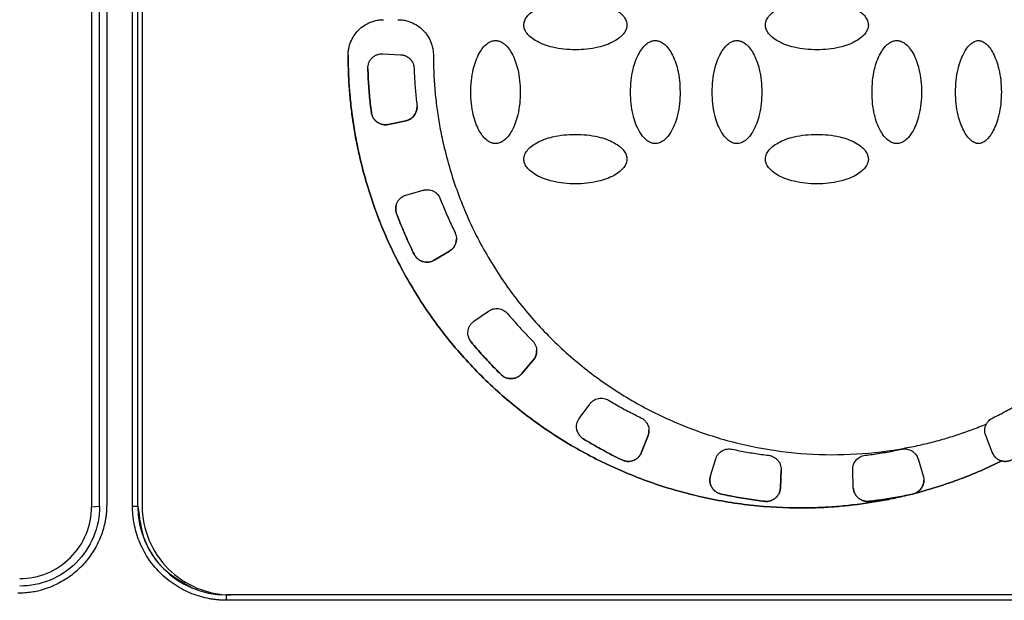
# Model space of a CAD drawing. Units: millimetres. Extents: x 17171 to 20338, y -738 to 2012.
# Drawn here: x 18234 to 18289, y 1085 to 1118 of the extents above; entities that cross this region are included whole.
import ezdxf

# ---------------------------------------------------------------- set-up
doc = ezdxf.new("R2010")
doc.units = ezdxf.units.MM

msp = doc.modelspace()

# ---------------------------------------------------------------- linework, layer by layer
at = {"color": 7, "linetype": 'Continuous', "lineweight": 25}
for p, q in [((18237.769, 1119.983), (18237.769, 1090.483)), ((18238.221, 1090.513), (18238.221, 1120.013)), ((18240.076, 1090.507), (18240.076, 1119.756)), ((18240.376, 1090.509), (18240.376, 1119.758)), ((18240.383, 1090.513), (18240.383, 1119.762)), ((18238.621, 1119.613), (18238.621, 1090.613)), ((18240.621, 1119.514), (18240.621, 1090.522)), ((18254.173, 1115.994), (18255.176, 1115.942)), ((18253.332, 1115.172), (18253.332, 1115.18)), ((18253.527, 1112.693), (18253.527, 1112.692)), ((18255.468, 1112.22), (18254.487, 1112.012)), ((18254.487, 1112.012), (18255.468, 1112.221)), ((18254.487, 1112.012), (18254.487, 1112.012)), ((18255.468, 1112.221), (18255.468, 1112.22)), ((18255.479, 1108.031), (18256.444, 1108.308)), ((18254.952, 1106.98), (18254.952, 1106.979)), ((18255.943, 1104.699), (18255.943, 1104.699)), ((18257.072, 1104.368), (18257.933, 1104.885)), ((18257.933, 1104.884), (18257.072, 1104.367)), ((18257.933, 1104.885), (18257.933, 1104.884)), ((18257.072, 1104.368), (18257.072, 1104.367)), ((18259.307, 1100.927), (18260.129, 1101.502)), ((18259.15, 1099.761), (18259.15, 1099.761)), ((18262.651, 1098.75), (18262.006, 1097.981)), ((18262.006, 1097.982), (18262.651, 1098.75)), ((18262.651, 1098.75), (18262.651, 1098.75)), ((18260.831, 1097.927), (18260.831, 1097.927)), ((18262.006, 1097.982), (18262.006, 1097.981)), ((18265.239, 1095.455), (18265.829, 1096.267)), ((18265.471, 1094.302), (18265.471, 1094.302)), ((18268.75, 1093.55), (18269.11, 1094.487)), ((18269.11, 1094.486), (18268.75, 1093.549)), ((18269.11, 1094.487), (18269.11, 1094.486)), ((18288.132, 1094.487), (18288.132, 1094.486)), ((18288.492, 1093.55), (18288.132, 1094.487)), ((18288.492, 1093.549), (18288.132, 1094.486)), ((18267.656, 1093.115), (18267.656, 1093.115)), ((18268.75, 1093.55), (18268.75, 1093.549)), ((18272.629, 1092.214), (18272.923, 1093.173)), ((18284.319, 1093.173), (18284.613, 1092.214)), ((18288.492, 1093.549), (18288.492, 1093.55)), ((18289.034, 1093.063), (18289.034, 1093.062)), ((18276.605, 1092.585), (18276.57, 1091.554)), ((18276.57, 1091.555), (18276.605, 1092.567)), ((18280.637, 1092.567), (18280.637, 1092.566)), ((18280.672, 1091.555), (18280.637, 1092.567)), ((18280.672, 1091.554), (18280.637, 1092.566)), ((18276.57, 1091.555), (18276.57, 1091.554)), ((18280.672, 1091.554), (18280.672, 1091.555)), ((18273.224, 1091.199), (18273.224, 1091.198)), ((18284.018, 1091.198), (18283.815, 1091.154)), ((18283.815, 1091.154), (18283.815, 1091.155)), ((18284.018, 1091.199), (18284.018, 1091.198)), ((18284.153, 1091.24), (18284.153, 1091.24)), ((18237.769, 1090.483), (18238.221, 1090.513)), ((18240.376, 1090.509), (18240.383, 1090.513)), ((18275.677, 1090.788), (18275.677, 1090.788)), ((18281.565, 1090.788), (18281.565, 1090.788)), ((18245.371, 1085.525), (18245.446, 1085.525)), ((18245.371, 1085.525), (18245.371, 1085.515)), ((18245.371, 1085.212), (18245.371, 1085.515)), ((18311.871, 1085.515), (18245.371, 1085.515)), ((18311.621, 1085.522), (18245.621, 1085.522)), ((18311.871, 1085.212), (18245.371, 1085.212))]:
    msp.add_line(p, q, dxfattribs=at)
for centre, radius, start, end in [((18240.15, 1099.479), 8.973, 269.5318, 271.4473), ((18245.371, 1090.509), 4.995, 180.0012, 270.001)]:
    msp.add_arc(centre, radius, start, end, dxfattribs=at)
for points, knots in [([(18235.905, 1173.653), (18235.683, 1172.071), (18235.237, 1168.882), (18234.575, 1164.062), (18233.912, 1159.169), (18233.249, 1154.203), (18232.587, 1149.164), (18231.925, 1144.053), (18231.262, 1138.868), (18230.6, 1133.611), (18229.938, 1128.281), (18229.276, 1122.877), (18228.614, 1117.402), (18227.952, 1111.853), (18227.29, 1106.231), (18226.628, 1100.537), (18226.19, 1096.716), (18225.97, 1094.793)], [0, 0, 0, 0, 0.060305, 0.121517, 0.183638, 0.246667, 0.310605, 0.375451, 0.441207, 0.507872, 0.575446, 0.64393, 0.713323, 0.783627, 0.854841, 0.926965, 1, 1, 1, 1]), ([(18262.121, 1117.614), (18262.122, 1117.639), (18262.123, 1117.689), (18262.137, 1117.766), (18262.166, 1117.861), (18262.216, 1117.971), (18262.327, 1118.139), (18262.531, 1118.34), (18262.999, 1118.643), (18263.835, 1118.935), (18265.019, 1119.048), (18266.203, 1118.937), (18267.044, 1118.642), (18267.511, 1118.34), (18267.715, 1118.139), (18267.826, 1117.971), (18267.881, 1117.849), (18267.916, 1117.73), (18267.919, 1117.652), (18267.921, 1117.614)], [0, 0, 0, 0, 0.010645, 0.02185, 0.033778, 0.053216, 0.0738, 0.120894, 0.175806, 0.313623, 0.499099, 0.686601, 0.824332, 0.879113, 0.926265, 0.946749, 0.966254, 0.983809, 1, 1, 1, 1]), ([(18275.721, 1117.614), (18275.722, 1117.639), (18275.723, 1117.689), (18275.737, 1117.766), (18275.766, 1117.861), (18275.816, 1117.971), (18275.927, 1118.139), (18276.131, 1118.34), (18276.599, 1118.643), (18277.435, 1118.935), (18278.619, 1119.048), (18279.803, 1118.937), (18280.644, 1118.642), (18281.111, 1118.34), (18281.315, 1118.139), (18281.426, 1117.971), (18281.481, 1117.849), (18281.516, 1117.73), (18281.519, 1117.652), (18281.521, 1117.614)], [0, 0, 0, 0, 0.010645, 0.02185, 0.033778, 0.053216, 0.0738, 0.120894, 0.175806, 0.313623, 0.499099, 0.686601, 0.824332, 0.879113, 0.926265, 0.946749, 0.966254, 0.983809, 1, 1, 1, 1]), ([(18252.221, 1115.914), (18252.222, 1115.956), (18252.223, 1116.04), (18252.235, 1116.166), (18252.255, 1116.289), (18252.282, 1116.411), (18252.317, 1116.532), (18252.392, 1116.739), (18252.537, 1117.02), (18252.797, 1117.338), (18253.115, 1117.598), (18253.433, 1117.763), (18253.722, 1117.857), (18253.97, 1117.905), (18254.137, 1117.911), (18254.221, 1117.914)], [0, 0, 0, 0, 0.040276, 0.080243, 0.120058, 0.159883, 0.199877, 0.240199, 0.370043, 0.500057, 0.629901, 0.759916, 0.840121, 0.919721, 1, 1, 1, 1]), ([(18255.021, 1117.914), (18255.063, 1117.914), (18255.147, 1117.912), (18255.272, 1117.9), (18255.396, 1117.88), (18255.518, 1117.853), (18255.639, 1117.818), (18255.846, 1117.743), (18256.127, 1117.598), (18256.445, 1117.338), (18256.705, 1117.021), (18256.869, 1116.702), (18256.963, 1116.413), (18257.012, 1116.166), (18257.018, 1115.998), (18257.021, 1115.914)], [0, 0, 0, 0, 0.040276, 0.080243, 0.120058, 0.159883, 0.199877, 0.240199, 0.370043, 0.500057, 0.629901, 0.759916, 0.840121, 0.919721, 1, 1, 1, 1]), ([(18267.921, 1117.614), (18267.92, 1117.59), (18267.919, 1117.539), (18267.905, 1117.462), (18267.876, 1117.368), (18267.826, 1117.258), (18267.715, 1117.089), (18267.511, 1116.888), (18267.043, 1116.586), (18266.207, 1116.293), (18265.023, 1116.181), (18263.839, 1116.292), (18262.998, 1116.586), (18262.531, 1116.889), (18262.327, 1117.089), (18262.216, 1117.258), (18262.161, 1117.379), (18262.126, 1117.499), (18262.123, 1117.577), (18262.121, 1117.614)], [0, 0, 0, 0, 0.010645, 0.02185, 0.033778, 0.053216, 0.0738, 0.120894, 0.175806, 0.313623, 0.499099, 0.686601, 0.824332, 0.879113, 0.926265, 0.946749, 0.966254, 0.983809, 1, 1, 1, 1]), ([(18281.521, 1117.614), (18281.52, 1117.59), (18281.519, 1117.539), (18281.505, 1117.462), (18281.476, 1117.368), (18281.426, 1117.258), (18281.315, 1117.089), (18281.111, 1116.888), (18280.643, 1116.586), (18279.807, 1116.293), (18278.623, 1116.181), (18277.439, 1116.292), (18276.598, 1116.586), (18276.131, 1116.889), (18275.927, 1117.089), (18275.816, 1117.258), (18275.761, 1117.379), (18275.726, 1117.499), (18275.723, 1117.577), (18275.721, 1117.614)], [0, 0, 0, 0, 0.010645, 0.02185, 0.033778, 0.053216, 0.0738, 0.120894, 0.175806, 0.313623, 0.499099, 0.686601, 0.824332, 0.879113, 0.926265, 0.946749, 0.966254, 0.983809, 1, 1, 1, 1]), ([(18260.521, 1110.939), (18260.496, 1110.939), (18260.446, 1110.94), (18260.369, 1110.955), (18260.274, 1110.983), (18260.165, 1111.033), (18259.996, 1111.145), (18259.795, 1111.349), (18259.493, 1111.816), (18259.2, 1112.653), (18259.088, 1113.837), (18259.198, 1115.021), (18259.493, 1115.861), (18259.795, 1116.328), (18259.996, 1116.532), (18260.165, 1116.644), (18260.286, 1116.699), (18260.405, 1116.733), (18260.483, 1116.737), (18260.521, 1116.738)], [0, 0, 0, 0, 0.010645, 0.02185, 0.033778, 0.053216, 0.0738, 0.120894, 0.175806, 0.313623, 0.499099, 0.686601, 0.824332, 0.879113, 0.926265, 0.946749, 0.966254, 0.983809, 1, 1, 1, 1]), ([(18260.521, 1116.738), (18260.546, 1116.738), (18260.596, 1116.737), (18260.673, 1116.722), (18260.768, 1116.694), (18260.877, 1116.644), (18261.046, 1116.532), (18261.247, 1116.328), (18261.549, 1115.861), (18261.842, 1115.024), (18261.954, 1113.84), (18261.844, 1112.656), (18261.549, 1111.816), (18261.247, 1111.349), (18261.046, 1111.145), (18260.877, 1111.033), (18260.756, 1110.978), (18260.637, 1110.944), (18260.558, 1110.94), (18260.521, 1110.939)], [0, 0, 0, 0, 0.0106454, 0.0218504, 0.0337777, 0.0532156, 0.0738, 0.120894, 0.1758058, 0.3136225, 0.4990988, 0.6866013, 0.8243325, 0.8791125, 0.9262654, 0.9467488, 0.966254, 0.9838087, 1, 1, 1, 1]), ([(18269.521, 1110.939), (18269.496, 1110.939), (18269.446, 1110.94), (18269.369, 1110.955), (18269.274, 1110.983), (18269.165, 1111.033), (18268.996, 1111.145), (18268.795, 1111.349), (18268.493, 1111.816), (18268.2, 1112.653), (18268.088, 1113.837), (18268.198, 1115.021), (18268.493, 1115.861), (18268.795, 1116.328), (18268.996, 1116.532), (18269.165, 1116.644), (18269.286, 1116.699), (18269.405, 1116.733), (18269.483, 1116.737), (18269.521, 1116.738)], [0, 0, 0, 0, 0.010645, 0.02185, 0.033778, 0.053216, 0.0738, 0.120894, 0.175806, 0.313623, 0.499099, 0.686601, 0.824332, 0.879113, 0.926265, 0.946749, 0.966254, 0.983809, 1, 1, 1, 1]), ([(18269.521, 1116.738), (18269.546, 1116.738), (18269.596, 1116.737), (18269.673, 1116.722), (18269.768, 1116.694), (18269.877, 1116.644), (18270.046, 1116.532), (18270.247, 1116.328), (18270.549, 1115.861), (18270.842, 1115.024), (18270.954, 1113.84), (18270.844, 1112.656), (18270.549, 1111.816), (18270.247, 1111.349), (18270.046, 1111.145), (18269.877, 1111.033), (18269.756, 1110.978), (18269.637, 1110.944), (18269.558, 1110.94), (18269.521, 1110.939)], [0, 0, 0, 0, 0.010645, 0.02185, 0.033778, 0.053216, 0.0738, 0.120894, 0.175806, 0.313623, 0.499099, 0.686601, 0.824332, 0.879113, 0.926265, 0.946749, 0.966254, 0.983809, 1, 1, 1, 1]), ([(18274.121, 1110.939), (18274.096, 1110.939), (18274.046, 1110.94), (18273.969, 1110.955), (18273.874, 1110.983), (18273.765, 1111.033), (18273.596, 1111.145), (18273.395, 1111.349), (18273.093, 1111.816), (18272.8, 1112.653), (18272.688, 1113.837), (18272.798, 1115.021), (18273.093, 1115.861), (18273.395, 1116.328), (18273.596, 1116.532), (18273.765, 1116.644), (18273.886, 1116.699), (18274.005, 1116.733), (18274.083, 1116.737), (18274.121, 1116.738)], [0, 0, 0, 0, 0.0106454, 0.0218504, 0.0337777, 0.0532156, 0.0738, 0.120894, 0.1758058, 0.3136225, 0.4990988, 0.6866013, 0.8243325, 0.8791125, 0.9262654, 0.9467488, 0.966254, 0.9838087, 1, 1, 1, 1]), ([(18274.121, 1116.738), (18274.146, 1116.738), (18274.196, 1116.737), (18274.273, 1116.722), (18274.368, 1116.694), (18274.477, 1116.644), (18274.646, 1116.532), (18274.847, 1116.328), (18275.149, 1115.861), (18275.442, 1115.024), (18275.554, 1113.84), (18275.444, 1112.656), (18275.149, 1111.816), (18274.847, 1111.349), (18274.646, 1111.145), (18274.477, 1111.033), (18274.356, 1110.978), (18274.237, 1110.944), (18274.158, 1110.94), (18274.121, 1110.939)], [0, 0, 0, 0, 0.010645, 0.02185, 0.033778, 0.053216, 0.0738, 0.120894, 0.175806, 0.313623, 0.499099, 0.686601, 0.824332, 0.879113, 0.926265, 0.946749, 0.966254, 0.983809, 1, 1, 1, 1]), ([(18283.121, 1110.939), (18283.096, 1110.939), (18283.046, 1110.94), (18282.969, 1110.955), (18282.874, 1110.983), (18282.765, 1111.033), (18282.596, 1111.145), (18282.395, 1111.349), (18282.093, 1111.816), (18281.8, 1112.653), (18281.688, 1113.837), (18281.798, 1115.021), (18282.093, 1115.861), (18282.395, 1116.328), (18282.596, 1116.532), (18282.765, 1116.644), (18282.886, 1116.699), (18283.005, 1116.733), (18283.083, 1116.737), (18283.121, 1116.738)], [0, 0, 0, 0, 0.010645, 0.02185, 0.033778, 0.053216, 0.0738, 0.120894, 0.175806, 0.313623, 0.499099, 0.686601, 0.824332, 0.879113, 0.926265, 0.946749, 0.966254, 0.983809, 1, 1, 1, 1]), ([(18283.121, 1116.738), (18283.146, 1116.738), (18283.196, 1116.737), (18283.273, 1116.722), (18283.368, 1116.694), (18283.477, 1116.644), (18283.646, 1116.532), (18283.847, 1116.328), (18284.149, 1115.861), (18284.442, 1115.024), (18284.554, 1113.84), (18284.444, 1112.656), (18284.149, 1111.816), (18283.847, 1111.349), (18283.646, 1111.145), (18283.477, 1111.033), (18283.356, 1110.978), (18283.237, 1110.944), (18283.158, 1110.94), (18283.121, 1110.939)], [0, 0, 0, 0, 0.010645, 0.02185, 0.033778, 0.053216, 0.0738, 0.120894, 0.175806, 0.313623, 0.499099, 0.686601, 0.824332, 0.879113, 0.926265, 0.946749, 0.966254, 0.983809, 1, 1, 1, 1]), ([(18287.721, 1110.939), (18287.704, 1110.939), (18287.67, 1110.94), (18287.618, 1110.948), (18287.564, 1110.963), (18287.489, 1110.99), (18287.395, 1111.041), (18287.244, 1111.157), (18287.064, 1111.364), (18286.872, 1111.688), (18286.699, 1112.088), (18286.493, 1112.8), (18286.41, 1113.619), (18286.453, 1114.486), (18286.552, 1115.079), (18286.698, 1115.586), (18286.871, 1115.987), (18287.064, 1116.312), (18287.243, 1116.519), (18287.394, 1116.636), (18287.505, 1116.695), (18287.614, 1116.732), (18287.686, 1116.736), (18287.721, 1116.738)], [0, 0, 0, 0, 0.007455, 0.015201, 0.023328, 0.031914, 0.050391, 0.070489, 0.115877, 0.170363, 0.2368, 0.307976, 0.497562, 0.596749, 0.6915, 0.762823, 0.829479, 0.883967, 0.929514, 0.949549, 0.968117, 0.984782, 1, 1, 1, 1]), ([(18287.721, 1116.738), (18287.738, 1116.738), (18287.772, 1116.737), (18287.824, 1116.729), (18287.878, 1116.714), (18287.953, 1116.687), (18288.047, 1116.636), (18288.198, 1116.52), (18288.378, 1116.313), (18288.57, 1115.989), (18288.743, 1115.589), (18288.949, 1114.876), (18289.032, 1114.058), (18288.989, 1113.191), (18288.89, 1112.598), (18288.744, 1112.091), (18288.571, 1111.69), (18288.378, 1111.365), (18288.199, 1111.158), (18288.048, 1111.041), (18287.937, 1110.982), (18287.828, 1110.945), (18287.755, 1110.941), (18287.721, 1110.939)], [0, 0, 0, 0, 0.007455, 0.015201, 0.023328, 0.031914, 0.050391, 0.070489, 0.115877, 0.170363, 0.2368, 0.307976, 0.497562, 0.596749, 0.6915, 0.762823, 0.829479, 0.883967, 0.929514, 0.949549, 0.968117, 0.984782, 1, 1, 1, 1]), ([(18252.221, 1115.915), (18252.222, 1115.741), (18252.224, 1115.395), (18252.24, 1114.877), (18252.266, 1114.359), (18252.303, 1113.843), (18252.35, 1113.327), (18252.408, 1112.813), (18252.476, 1112.3), (18252.555, 1111.789), (18252.644, 1111.278), (18252.744, 1110.769), (18253.024, 1109.478), (18253.612, 1107.433), (18254.743, 1104.73), (18256.174, 1102.172), (18257.875, 1099.817), (18259.813, 1097.686), (18261.959, 1095.804), (18264.3, 1094.17), (18266.832, 1092.798), (18269.526, 1091.708), (18272.351, 1090.931), (18275.246, 1090.479), (18277.517, 1090.39), (18279.125, 1090.448), (18280.073, 1090.518), (18281.016, 1090.623), (18281.954, 1090.764), (18282.889, 1090.937), (18283.506, 1091.082), (18283.815, 1091.155)], [0, 0, 0, 0, 0.011254, 0.022488, 0.033706, 0.044912, 0.056111, 0.067308, 0.078508, 0.089715, 0.100934, 0.112169, 0.123425, 0.186723, 0.250032, 0.31333, 0.37664, 0.438315, 0.500002, 0.561678, 0.623365, 0.686663, 0.749973, 0.813271, 0.87658, 0.897196, 0.917756, 0.938287, 0.958819, 0.979381, 1, 1, 1, 1]), ([(18283.815, 1091.154), (18283.647, 1091.114), (18283.31, 1091.033), (18282.803, 1090.925), (18282.294, 1090.827), (18281.784, 1090.739), (18281.272, 1090.661), (18280.759, 1090.595), (18280.245, 1090.538), (18279.729, 1090.492), (18279.212, 1090.457), (18278.693, 1090.432), (18277.373, 1090.395), (18275.246, 1090.478), (18272.351, 1090.93), (18269.526, 1091.708), (18266.832, 1092.797), (18264.3, 1094.169), (18261.959, 1095.803), (18259.813, 1097.686), (18257.875, 1099.817), (18256.174, 1102.172), (18254.744, 1104.729), (18253.613, 1107.432), (18252.984, 1109.616), (18252.656, 1111.191), (18252.497, 1112.128), (18252.374, 1113.069), (18252.286, 1114.014), (18252.231, 1114.963), (18252.224, 1115.597), (18252.221, 1115.914)], [0, 0, 0, 0, 0.0112544, 0.0224881, 0.0337057, 0.0449118, 0.0561111, 0.0673083, 0.078508, 0.0897148, 0.1009335, 0.1121687, 0.1234249, 0.186723, 0.2500323, 0.3133304, 0.3766397, 0.4383154, 0.5000025, 0.5616781, 0.6233652, 0.6866633, 0.7499726, 0.8132707, 0.87658, 0.8971963, 0.9177558, 0.9382872, 0.9588193, 0.9793807, 1, 1, 1, 1]), ([(18253.332, 1115.18), (18253.333, 1115.21), (18253.334, 1115.27), (18253.347, 1115.356), (18253.377, 1115.474), (18253.443, 1115.62), (18253.56, 1115.764), (18253.697, 1115.874), (18253.845, 1115.948), (18254.006, 1115.994), (18254.117, 1115.994), (18254.173, 1115.994)], [0, 0, 0, 0, 0.069656, 0.136012, 0.199769, 0.347694, 0.497, 0.620582, 0.746219, 0.87253, 1, 1, 1, 1]), ([(18255.176, 1115.942), (18255.199, 1115.94), (18255.247, 1115.936), (18255.317, 1115.923), (18255.386, 1115.903), (18255.479, 1115.868), (18255.59, 1115.806), (18255.708, 1115.707), (18255.806, 1115.587), (18255.876, 1115.453), (18255.921, 1115.312), (18255.929, 1115.217), (18255.933, 1115.169)], [0, 0, 0, 0, 0.060478, 0.120525, 0.180629, 0.241277, 0.370475, 0.500117, 0.629315, 0.758957, 0.879366, 1, 1, 1, 1]), ([(18257.021, 1115.914), (18257.022, 1115.749), (18257.024, 1115.418), (18257.041, 1114.923), (18257.068, 1114.429), (18257.106, 1113.936), (18257.155, 1113.445), (18257.214, 1112.955), (18257.285, 1112.466), (18257.366, 1111.978), (18257.458, 1111.492), (18257.561, 1111.007), (18257.85, 1109.775), (18258.461, 1107.827), (18259.632, 1105.272), (18261.109, 1102.879), (18262.857, 1100.713), (18264.834, 1098.795), (18267.008, 1097.15), (18269.363, 1095.776), (18271.894, 1094.688), (18274.565, 1093.906), (18277.342, 1093.463), (18280.152, 1093.364), (18282.322, 1093.562), (18283.839, 1093.827), (18284.726, 1094.019), (18285.603, 1094.246), (18286.47, 1094.509), (18287.328, 1094.805), (18287.89, 1095.031), (18288.171, 1095.144)], [0, 0, 0, 0, 0.011235, 0.022445, 0.033637, 0.044815, 0.055985, 0.067152, 0.078323, 0.089502, 0.100694, 0.111906, 0.123143, 0.186584, 0.250038, 0.313479, 0.376933, 0.438462, 0.500003, 0.561532, 0.623073, 0.686515, 0.749968, 0.81341, 0.876863, 0.89744, 0.917951, 0.938429, 0.958907, 0.97942, 1, 1, 1, 1]), ([(18253.527, 1112.692), (18253.507, 1112.858), (18253.466, 1113.188), (18253.418, 1113.685), (18253.379, 1114.182), (18253.349, 1114.681), (18253.338, 1115.013), (18253.332, 1115.18)], [0, 0, 0, 0, 0.200078, 0.400039, 0.599961, 0.799922, 1, 1, 1, 1]), ([(18253.332, 1115.172), (18253.338, 1115.007), (18253.349, 1114.675), (18253.379, 1114.178), (18253.418, 1113.682), (18253.466, 1113.187), (18253.507, 1112.858), (18253.527, 1112.693)], [0, 0, 0, 0, 0.200077, 0.400039, 0.599961, 0.799923, 1, 1, 1, 1]), ([(18255.933, 1115.169), (18255.939, 1115.031), (18255.949, 1114.755), (18255.974, 1114.341), (18256.007, 1113.927), (18256.047, 1113.514), (18256.08, 1113.239), (18256.096, 1113.102)], [0, 0, 0, 0, 0.200067, 0.400033, 0.599967, 0.799933, 1, 1, 1, 1]), ([(18253.527, 1112.693), (18253.531, 1112.666), (18253.54, 1112.611), (18253.563, 1112.532), (18253.594, 1112.455), (18253.646, 1112.358), (18253.729, 1112.247), (18253.854, 1112.138), (18253.999, 1112.056), (18254.157, 1112.006), (18254.323, 1111.987), (18254.432, 1112.004), (18254.487, 1112.012)], [0, 0, 0, 0, 0.062824, 0.125022, 0.187272, 0.250246, 0.375006, 0.500163, 0.624923, 0.750079, 0.874939, 1, 1, 1, 1]), ([(18254.487, 1112.012), (18254.46, 1112.007), (18254.405, 1111.997), (18254.323, 1111.993), (18254.24, 1111.997), (18254.132, 1112.014), (18253.999, 1112.055), (18253.855, 1112.137), (18253.729, 1112.246), (18253.63, 1112.38), (18253.558, 1112.53), (18253.537, 1112.638), (18253.527, 1112.692)], [0, 0, 0, 0, 0.062824, 0.125022, 0.187272, 0.250246, 0.375006, 0.500163, 0.624923, 0.750079, 0.874939, 1, 1, 1, 1]), ([(18256.102, 1113.003), (18256.101, 1112.974), (18256.099, 1112.915), (18256.084, 1112.828), (18256.056, 1112.727), (18256.006, 1112.614), (18255.927, 1112.497), (18255.829, 1112.396), (18255.717, 1112.315), (18255.596, 1112.254), (18255.511, 1112.232), (18255.468, 1112.22)], [0, 0, 0, 0, 0.080951, 0.161514, 0.242676, 0.371134, 0.500073, 0.628532, 0.757471, 0.878618, 1, 1, 1, 1]), ([(18255.468, 1112.221), (18255.497, 1112.228), (18255.554, 1112.242), (18255.636, 1112.275), (18255.729, 1112.324), (18255.829, 1112.396), (18255.927, 1112.497), (18256.006, 1112.614), (18256.061, 1112.74), (18256.096, 1112.871), (18256.1, 1112.959), (18256.102, 1113.003)], [0, 0, 0, 0, 0.0809515, 0.1615143, 0.2426756, 0.3711341, 0.5000732, 0.6285318, 0.757471, 0.8786176, 1, 1, 1, 1]), ([(18262.121, 1110.063), (18262.122, 1110.087), (18262.123, 1110.138), (18262.137, 1110.215), (18262.166, 1110.309), (18262.216, 1110.419), (18262.327, 1110.588), (18262.531, 1110.789), (18262.999, 1111.091), (18263.835, 1111.384), (18265.019, 1111.496), (18266.203, 1111.385), (18267.044, 1111.091), (18267.511, 1110.788), (18267.715, 1110.588), (18267.826, 1110.419), (18267.881, 1110.297), (18267.916, 1110.178), (18267.919, 1110.1), (18267.921, 1110.063)], [0, 0, 0, 0, 0.010645, 0.02185, 0.033778, 0.053216, 0.0738, 0.120894, 0.175806, 0.313623, 0.499099, 0.686601, 0.824332, 0.879113, 0.926265, 0.946749, 0.966254, 0.983809, 1, 1, 1, 1]), ([(18275.721, 1110.063), (18275.722, 1110.087), (18275.723, 1110.138), (18275.737, 1110.215), (18275.766, 1110.309), (18275.816, 1110.419), (18275.927, 1110.588), (18276.131, 1110.789), (18276.599, 1111.091), (18277.435, 1111.384), (18278.619, 1111.496), (18279.803, 1111.385), (18280.644, 1111.091), (18281.111, 1110.788), (18281.315, 1110.588), (18281.426, 1110.419), (18281.481, 1110.297), (18281.516, 1110.178), (18281.519, 1110.1), (18281.521, 1110.063)], [0, 0, 0, 0, 0.010645, 0.02185, 0.033778, 0.053216, 0.0738, 0.120894, 0.175806, 0.313623, 0.499099, 0.686601, 0.824332, 0.879113, 0.926265, 0.946749, 0.966254, 0.983809, 1, 1, 1, 1]), ([(18267.921, 1110.063), (18267.92, 1110.038), (18267.919, 1109.987), (18267.905, 1109.91), (18267.876, 1109.816), (18267.826, 1109.706), (18267.715, 1109.538), (18267.511, 1109.337), (18267.043, 1109.034), (18266.207, 1108.741), (18265.023, 1108.629), (18263.839, 1108.74), (18262.998, 1109.035), (18262.531, 1109.337), (18262.327, 1109.538), (18262.216, 1109.706), (18262.161, 1109.828), (18262.126, 1109.947), (18262.123, 1110.025), (18262.121, 1110.063)], [0, 0, 0, 0, 0.010645, 0.02185, 0.033778, 0.053216, 0.0738, 0.120894, 0.175806, 0.313623, 0.499099, 0.686601, 0.824332, 0.879113, 0.926265, 0.946749, 0.966254, 0.983809, 1, 1, 1, 1]), ([(18281.521, 1110.063), (18281.52, 1110.038), (18281.519, 1109.987), (18281.505, 1109.91), (18281.476, 1109.816), (18281.426, 1109.706), (18281.315, 1109.538), (18281.111, 1109.337), (18280.643, 1109.034), (18279.807, 1108.741), (18278.623, 1108.629), (18277.439, 1108.74), (18276.598, 1109.035), (18276.131, 1109.337), (18275.927, 1109.538), (18275.816, 1109.706), (18275.761, 1109.828), (18275.726, 1109.947), (18275.723, 1110.025), (18275.721, 1110.063)], [0, 0, 0, 0, 0.010645, 0.02185, 0.033778, 0.053216, 0.0738, 0.120894, 0.175806, 0.313623, 0.499099, 0.686601, 0.824332, 0.879113, 0.926265, 0.946749, 0.966254, 0.983809, 1, 1, 1, 1]), ([(18254.952, 1106.979), (18254.942, 1107.006), (18254.925, 1107.058), (18254.908, 1107.139), (18254.899, 1107.221), (18254.9, 1107.331), (18254.921, 1107.468), (18254.98, 1107.623), (18255.069, 1107.764), (18255.186, 1107.882), (18255.323, 1107.976), (18255.427, 1108.013), (18255.479, 1108.031)], [0, 0, 0, 0, 0.0628237, 0.1250222, 0.1872715, 0.2502463, 0.3750065, 0.5001629, 0.6249229, 0.7500791, 0.8749385, 1, 1, 1, 1]), ([(18256.444, 1108.308), (18256.467, 1108.314), (18256.513, 1108.326), (18256.584, 1108.336), (18256.656, 1108.34), (18256.755, 1108.336), (18256.88, 1108.314), (18257.024, 1108.259), (18257.156, 1108.177), (18257.265, 1108.073), (18257.354, 1107.955), (18257.393, 1107.868), (18257.412, 1107.824)], [0, 0, 0, 0, 0.060478, 0.120525, 0.180629, 0.241277, 0.370475, 0.500117, 0.629315, 0.758957, 0.879366, 1, 1, 1, 1]), ([(18257.412, 1107.824), (18257.462, 1107.695), (18257.562, 1107.437), (18257.721, 1107.054), (18257.886, 1106.673), (18258.058, 1106.296), (18258.179, 1106.047), (18258.239, 1105.922)], [0, 0, 0, 0, 0.200067, 0.400033, 0.599967, 0.799933, 1, 1, 1, 1]), ([(18254.922, 1107.436), (18254.913, 1107.393), (18254.894, 1107.295), (18254.903, 1107.138), (18254.935, 1107.033), (18254.952, 1106.98)], [0, 0, 0, 0, 0.2886599, 0.6443461, 1, 1, 1, 1]), ([(18254.952, 1106.98), (18255.011, 1106.825), (18255.13, 1106.515), (18255.32, 1106.055), (18255.518, 1105.599), (18255.725, 1105.146), (18255.871, 1104.848), (18255.943, 1104.699)], [0, 0, 0, 0, 0.200077, 0.400039, 0.599961, 0.799923, 1, 1, 1, 1]), ([(18255.943, 1104.699), (18255.871, 1104.848), (18255.725, 1105.146), (18255.518, 1105.599), (18255.32, 1106.055), (18255.13, 1106.515), (18255.011, 1106.825), (18254.952, 1106.979)], [0, 0, 0, 0, 0.2000774, 0.4000387, 0.5999613, 0.7999226, 1, 1, 1, 1]), ([(18258.239, 1105.922), (18258.251, 1105.894), (18258.277, 1105.839), (18258.302, 1105.751), (18258.318, 1105.661), (18258.32, 1105.601), (18258.321, 1105.57)], [0, 0, 0, 0, 0.251654, 0.5, 0.748346, 1, 1, 1, 1]), ([(18258.321, 1105.57), (18258.32, 1105.542), (18258.318, 1105.488), (18258.305, 1105.406), (18258.285, 1105.327), (18258.255, 1105.25), (18258.2, 1105.139), (18258.102, 1105.003), (18257.989, 1104.924), (18257.933, 1104.884)], [0, 0, 0, 0, 0.100702, 0.200031, 0.299061, 0.398874, 0.500526, 0.749519, 1, 1, 1, 1]), ([(18257.933, 1104.885), (18257.956, 1104.9), (18258.002, 1104.929), (18258.065, 1104.982), (18258.122, 1105.041), (18258.173, 1105.106), (18258.24, 1105.21), (18258.306, 1105.364), (18258.316, 1105.502), (18258.321, 1105.57)], [0, 0, 0, 0, 0.1007015, 0.2000312, 0.2990614, 0.3988739, 0.5005257, 0.7495188, 1, 1, 1, 1]), ([(18257.072, 1104.367), (18257.048, 1104.354), (18257, 1104.327), (18256.924, 1104.296), (18256.844, 1104.273), (18256.736, 1104.254), (18256.597, 1104.25), (18256.434, 1104.28), (18256.28, 1104.343), (18256.143, 1104.436), (18256.025, 1104.555), (18255.971, 1104.651), (18255.943, 1104.699)], [0, 0, 0, 0, 0.0628237, 0.1250222, 0.1872715, 0.2502463, 0.3750065, 0.5001629, 0.6249229, 0.7500791, 0.8749385, 1, 1, 1, 1]), ([(18255.943, 1104.699), (18255.956, 1104.675), (18255.982, 1104.626), (18256.03, 1104.559), (18256.084, 1104.496), (18256.165, 1104.421), (18256.28, 1104.343), (18256.434, 1104.281), (18256.597, 1104.25), (18256.763, 1104.255), (18256.926, 1104.291), (18257.024, 1104.342), (18257.072, 1104.368)], [0, 0, 0, 0, 0.062824, 0.125022, 0.187272, 0.250246, 0.375006, 0.500163, 0.624923, 0.750079, 0.874939, 1, 1, 1, 1]), ([(18260.129, 1101.502), (18260.149, 1101.515), (18260.189, 1101.542), (18260.253, 1101.574), (18260.319, 1101.601), (18260.414, 1101.63), (18260.539, 1101.651), (18260.694, 1101.645), (18260.844, 1101.61), (18260.982, 1101.548), (18261.104, 1101.465), (18261.169, 1101.395), (18261.202, 1101.36)], [0, 0, 0, 0, 0.060478, 0.120525, 0.180629, 0.241277, 0.370475, 0.500117, 0.629315, 0.758957, 0.879366, 1, 1, 1, 1]), ([(18259.15, 1099.761), (18259.133, 1099.782), (18259.099, 1099.826), (18259.057, 1099.897), (18259.022, 1099.972), (18258.987, 1100.076), (18258.962, 1100.213), (18258.968, 1100.378), (18259.006, 1100.54), (18259.078, 1100.69), (18259.177, 1100.824), (18259.264, 1100.892), (18259.307, 1100.927)], [0, 0, 0, 0, 0.062824, 0.125022, 0.187272, 0.250246, 0.375006, 0.500163, 0.624923, 0.750079, 0.874939, 1, 1, 1, 1]), ([(18261.202, 1101.36), (18261.291, 1101.254), (18261.47, 1101.043), (18261.744, 1100.732), (18262.025, 1100.426), (18262.31, 1100.125), (18262.505, 1099.929), (18262.603, 1099.831)], [0, 0, 0, 0, 0.200067, 0.400033, 0.599967, 0.799933, 1, 1, 1, 1]), ([(18258.989, 1100.098), (18258.991, 1100.082), (18259.002, 1100.012), (18259.054, 1099.895), (18259.118, 1099.806), (18259.15, 1099.761)], [0, 0, 0, 0, 0.1256714, 0.5628259, 1, 1, 1, 1]), ([(18260.831, 1097.927), (18260.713, 1098.044), (18260.479, 1098.279), (18260.136, 1098.639), (18259.8, 1099.006), (18259.47, 1099.379), (18259.257, 1099.633), (18259.15, 1099.761)], [0, 0, 0, 0, 0.200077, 0.400039, 0.599961, 0.799923, 1, 1, 1, 1]), ([(18259.15, 1099.761), (18259.257, 1099.634), (18259.47, 1099.38), (18259.8, 1099.007), (18260.136, 1098.64), (18260.479, 1098.279), (18260.713, 1098.045), (18260.831, 1097.927)], [0, 0, 0, 0, 0.200077, 0.400039, 0.599961, 0.799923, 1, 1, 1, 1]), ([(18262.603, 1099.831), (18262.621, 1099.812), (18262.657, 1099.774), (18262.704, 1099.711), (18262.744, 1099.643), (18262.789, 1099.548), (18262.83, 1099.422), (18262.835, 1099.317), (18262.838, 1099.264)], [0, 0, 0, 0, 0.125125, 0.249401, 0.374047, 0.500272, 0.749407, 1, 1, 1, 1]), ([(18262.651, 1098.75), (18262.67, 1098.775), (18262.708, 1098.824), (18262.755, 1098.905), (18262.798, 1099.004), (18262.831, 1099.125), (18262.836, 1099.218), (18262.838, 1099.265)], [0, 0, 0, 0, 0.1664444, 0.332409, 0.5001524, 0.7493515, 1, 1, 1, 1]), ([(18262.838, 1099.264), (18262.837, 1099.233), (18262.835, 1099.171), (18262.818, 1099.08), (18262.787, 1098.976), (18262.736, 1098.862), (18262.679, 1098.787), (18262.651, 1098.75)], [0, 0, 0, 0, 0.166444, 0.332409, 0.500152, 0.749352, 1, 1, 1, 1]), ([(18260.831, 1097.927), (18260.851, 1097.908), (18260.891, 1097.871), (18260.958, 1097.823), (18261.03, 1097.782), (18261.131, 1097.737), (18261.265, 1097.7), (18261.43, 1097.691), (18261.595, 1097.716), (18261.75, 1097.774), (18261.892, 1097.861), (18261.968, 1097.942), (18262.006, 1097.982)], [0, 0, 0, 0, 0.062824, 0.125022, 0.187272, 0.250246, 0.375006, 0.500163, 0.624923, 0.750079, 0.874939, 1, 1, 1, 1]), ([(18262.006, 1097.981), (18261.988, 1097.961), (18261.951, 1097.92), (18261.889, 1097.865), (18261.821, 1097.818), (18261.725, 1097.764), (18261.595, 1097.715), (18261.431, 1097.691), (18261.265, 1097.7), (18261.105, 1097.744), (18260.955, 1097.817), (18260.872, 1097.89), (18260.831, 1097.927)], [0, 0, 0, 0, 0.062824, 0.125022, 0.187272, 0.250246, 0.375006, 0.500163, 0.624923, 0.750079, 0.874939, 1, 1, 1, 1]), ([(18265.829, 1096.267), (18265.844, 1096.286), (18265.873, 1096.324), (18265.922, 1096.376), (18265.976, 1096.423), (18266.056, 1096.481), (18266.168, 1096.541), (18266.316, 1096.586), (18266.47, 1096.602), (18266.62, 1096.588), (18266.763, 1096.55), (18266.847, 1096.505), (18266.89, 1096.482)], [0, 0, 0, 0, 0.060478, 0.120525, 0.180629, 0.241277, 0.370475, 0.500117, 0.629315, 0.758957, 0.879366, 1, 1, 1, 1]), ([(18266.89, 1096.482), (18267.008, 1096.411), (18267.246, 1096.269), (18267.607, 1096.065), (18267.972, 1095.867), (18268.34, 1095.676), (18268.588, 1095.554), (18268.712, 1095.493)], [0, 0, 0, 0, 0.200067, 0.400033, 0.599967, 0.799933, 1, 1, 1, 1]), ([(18288.53, 1095.492), (18288.654, 1095.553), (18288.902, 1095.675), (18289.27, 1095.867), (18289.635, 1096.065), (18289.996, 1096.269), (18290.234, 1096.411), (18290.352, 1096.481)], [0, 0, 0, 0, 0.200067, 0.400033, 0.599967, 0.799933, 1, 1, 1, 1]), ([(18265.471, 1094.302), (18265.447, 1094.317), (18265.401, 1094.347), (18265.338, 1094.4), (18265.281, 1094.46), (18265.213, 1094.547), (18265.145, 1094.668), (18265.097, 1094.827), (18265.08, 1094.992), (18265.1, 1095.157), (18265.15, 1095.316), (18265.209, 1095.409), (18265.239, 1095.455)], [0, 0, 0, 0, 0.062824, 0.125022, 0.187272, 0.250246, 0.375006, 0.500163, 0.624923, 0.750079, 0.874939, 1, 1, 1, 1]), ([(18268.712, 1095.493), (18268.739, 1095.478), (18268.792, 1095.451), (18268.865, 1095.399), (18268.931, 1095.339), (18268.99, 1095.272), (18269.053, 1095.182), (18269.112, 1095.066), (18269.155, 1094.922), (18269.16, 1094.823), (18269.163, 1094.773)], [0, 0, 0, 0, 0.101234, 0.200593, 0.299349, 0.398801, 0.500218, 0.667684, 0.832279, 1, 1, 1, 1]), ([(18288.171, 1095.144), (18288.185, 1095.169), (18288.213, 1095.218), (18288.264, 1095.286), (18288.331, 1095.358), (18288.418, 1095.431), (18288.493, 1095.472), (18288.53, 1095.492)], [0, 0, 0, 0, 0.166373, 0.332459, 0.500126, 0.749341, 1, 1, 1, 1]), ([(18265.108, 1094.809), (18265.12, 1094.762), (18265.147, 1094.662), (18265.227, 1094.524), (18265.334, 1094.397), (18265.425, 1094.334), (18265.471, 1094.302)], [0, 0, 0, 0, 0.226074, 0.4840475, 0.7420239, 1, 1, 1, 1]), ([(18269.163, 1094.773), (18269.162, 1094.748), (18269.161, 1094.699), (18269.15, 1094.627), (18269.134, 1094.555), (18269.118, 1094.509), (18269.11, 1094.486)], [0, 0, 0, 0, 0.251062, 0.5, 0.748938, 1, 1, 1, 1]), ([(18269.11, 1094.487), (18269.118, 1094.51), (18269.134, 1094.556), (18269.15, 1094.627), (18269.161, 1094.7), (18269.162, 1094.749), (18269.163, 1094.773)], [0, 0, 0, 0, 0.251062, 0.5, 0.748938, 1, 1, 1, 1]), ([(18288.132, 1094.486), (18288.123, 1094.513), (18288.104, 1094.566), (18288.087, 1094.649), (18288.079, 1094.734), (18288.079, 1094.847), (18288.101, 1094.989), (18288.147, 1095.093), (18288.171, 1095.145)], [0, 0, 0, 0, 0.125237, 0.249421, 0.373977, 0.500317, 0.749426, 1, 1, 1, 1]), ([(18267.656, 1093.115), (18267.507, 1093.188), (18267.209, 1093.333), (18266.767, 1093.563), (18266.33, 1093.8), (18265.897, 1094.046), (18265.613, 1094.216), (18265.471, 1094.302)], [0, 0, 0, 0, 0.200077, 0.400039, 0.599961, 0.799923, 1, 1, 1, 1]), ([(18265.471, 1094.302), (18265.613, 1094.217), (18265.897, 1094.046), (18266.33, 1093.8), (18266.767, 1093.563), (18267.209, 1093.334), (18267.507, 1093.188), (18267.656, 1093.115)], [0, 0, 0, 0, 0.200077, 0.400039, 0.599961, 0.799923, 1, 1, 1, 1]), ([(18272.923, 1093.173), (18272.93, 1093.196), (18272.945, 1093.241), (18272.976, 1093.306), (18273.011, 1093.368), (18273.068, 1093.449), (18273.155, 1093.543), (18273.28, 1093.633), (18273.42, 1093.699), (18273.567, 1093.734), (18273.714, 1093.744), (18273.808, 1093.729), (18273.856, 1093.721)], [0, 0, 0, 0, 0.0604782, 0.1205254, 0.1806294, 0.2412769, 0.370475, 0.5001174, 0.6293152, 0.7589575, 0.8793657, 1, 1, 1, 1]), ([(18273.856, 1093.721), (18273.991, 1093.693), (18274.262, 1093.636), (18274.67, 1093.561), (18275.079, 1093.492), (18275.489, 1093.431), (18275.764, 1093.396), (18275.901, 1093.379)], [0, 0, 0, 0, 0.2000668, 0.4000334, 0.5999666, 0.7999332, 1, 1, 1, 1]), ([(18281.341, 1093.379), (18281.48, 1093.397), (18281.757, 1093.432), (18282.171, 1093.494), (18282.584, 1093.563), (18282.996, 1093.64), (18283.269, 1093.697), (18283.406, 1093.726)], [0, 0, 0, 0, 0.200068, 0.400034, 0.599966, 0.799932, 1, 1, 1, 1]), ([(18283.406, 1093.726), (18283.427, 1093.731), (18283.47, 1093.741), (18283.539, 1093.745), (18283.613, 1093.741), (18283.713, 1093.725), (18283.833, 1093.692), (18283.966, 1093.63), (18284.084, 1093.545), (18284.185, 1093.438), (18284.268, 1093.313), (18284.302, 1093.22), (18284.319, 1093.173)], [0, 0, 0, 0, 0.054978, 0.113496, 0.176523, 0.244835, 0.374269, 0.495196, 0.618729, 0.745745, 0.872534, 1, 1, 1, 1]), ([(18267.656, 1093.115), (18267.682, 1093.104), (18267.732, 1093.082), (18267.811, 1093.058), (18267.892, 1093.043), (18268.002, 1093.033), (18268.141, 1093.042), (18268.3, 1093.088), (18268.448, 1093.164), (18268.576, 1093.27), (18268.682, 1093.399), (18268.727, 1093.499), (18268.75, 1093.55)], [0, 0, 0, 0, 0.062824, 0.125022, 0.187272, 0.250246, 0.375006, 0.500163, 0.624923, 0.750079, 0.874939, 1, 1, 1, 1]), ([(18268.75, 1093.549), (18268.739, 1093.524), (18268.718, 1093.473), (18268.677, 1093.401), (18268.628, 1093.334), (18268.555, 1093.252), (18268.448, 1093.164), (18268.301, 1093.087), (18268.141, 1093.042), (18267.975, 1093.031), (18267.81, 1093.052), (18267.708, 1093.094), (18267.656, 1093.115)], [0, 0, 0, 0, 0.062824, 0.125022, 0.187272, 0.250246, 0.375006, 0.500163, 0.624923, 0.750079, 0.874939, 1, 1, 1, 1]), ([(18275.901, 1093.379), (18275.932, 1093.374), (18275.993, 1093.365), (18276.083, 1093.337), (18276.186, 1093.292), (18276.297, 1093.222), (18276.407, 1093.119), (18276.496, 1092.997), (18276.559, 1092.864), (18276.598, 1092.725), (18276.603, 1092.632), (18276.605, 1092.585)], [0, 0, 0, 0, 0.080631, 0.160811, 0.24165, 0.370637, 0.500082, 0.629069, 0.758514, 0.87914, 1, 1, 1, 1]), ([(18280.637, 1092.566), (18280.638, 1092.595), (18280.639, 1092.652), (18280.651, 1092.736), (18280.669, 1092.815), (18280.701, 1092.905), (18280.752, 1093.004), (18280.83, 1093.113), (18280.931, 1093.211), (18281.056, 1093.293), (18281.193, 1093.354), (18281.292, 1093.371), (18281.341, 1093.379)], [0, 0, 0, 0, 0.074074, 0.14512, 0.21379, 0.280803, 0.388628, 0.496085, 0.620165, 0.746194, 0.87267, 1, 1, 1, 1]), ([(18284.153, 1091.24), (18284.321, 1091.285), (18284.658, 1091.375), (18285.159, 1091.523), (18285.657, 1091.68), (18286.151, 1091.847), (18286.641, 1092.024), (18287.127, 1092.212), (18287.61, 1092.409), (18288.089, 1092.616), (18288.564, 1092.833), (18288.877, 1092.986), (18289.034, 1093.063)], [0, 0, 0, 0, 0.100252, 0.200336, 0.300294, 0.400168, 0.5, 0.599832, 0.699706, 0.799664, 0.899748, 1, 1, 1, 1]), ([(18289.034, 1093.062), (18288.877, 1092.986), (18288.564, 1092.833), (18288.089, 1092.616), (18287.61, 1092.409), (18287.127, 1092.211), (18286.641, 1092.024), (18286.151, 1091.847), (18285.657, 1091.679), (18285.159, 1091.522), (18284.658, 1091.375), (18284.321, 1091.285), (18284.153, 1091.24)], [0, 0, 0, 0, 0.100252, 0.200336, 0.300294, 0.400168, 0.5, 0.599832, 0.699706, 0.799664, 0.899748, 1, 1, 1, 1]), ([(18288.492, 1093.55), (18288.503, 1093.524), (18288.524, 1093.473), (18288.565, 1093.402), (18288.614, 1093.335), (18288.687, 1093.253), (18288.794, 1093.164), (18288.941, 1093.088), (18289.101, 1093.042), (18289.267, 1093.032), (18289.432, 1093.052), (18289.534, 1093.094), (18289.586, 1093.115)], [0, 0, 0, 0, 0.062824, 0.125022, 0.187272, 0.250246, 0.375006, 0.500163, 0.624923, 0.750079, 0.874939, 1, 1, 1, 1]), ([(18289.034, 1093.063), (18289.004, 1093.072), (18288.944, 1093.09), (18288.858, 1093.13), (18288.778, 1093.18), (18288.679, 1093.259), (18288.571, 1093.377), (18288.518, 1093.492), (18288.492, 1093.549)], [0, 0, 0, 0, 0.125424, 0.249453, 0.373858, 0.500392, 0.749457, 1, 1, 1, 1]), ([(18289.586, 1093.115), (18289.564, 1093.105), (18289.521, 1093.086), (18289.454, 1093.064), (18289.385, 1093.048), (18289.292, 1093.035), (18289.173, 1093.033), (18289.081, 1093.052), (18289.034, 1093.062)], [0, 0, 0, 0, 0.124995, 0.249378, 0.374129, 0.500219, 0.749384, 1, 1, 1, 1]), ([(18273.224, 1091.198), (18273.197, 1091.205), (18273.143, 1091.218), (18273.067, 1091.248), (18272.993, 1091.286), (18272.901, 1091.346), (18272.797, 1091.438), (18272.699, 1091.573), (18272.63, 1091.724), (18272.595, 1091.886), (18272.59, 1092.053), (18272.616, 1092.16), (18272.629, 1092.214)], [0, 0, 0, 0, 0.0628237, 0.1250222, 0.1872715, 0.2502463, 0.3750065, 0.5001629, 0.6249229, 0.7500791, 0.8749385, 1, 1, 1, 1]), ([(18272.629, 1092.214), (18272.622, 1092.187), (18272.607, 1092.134), (18272.596, 1092.052), (18272.593, 1091.97), (18272.6, 1091.86), (18272.63, 1091.724), (18272.699, 1091.573), (18272.797, 1091.439), (18272.921, 1091.329), (18273.064, 1091.243), (18273.171, 1091.213), (18273.224, 1091.199)], [0, 0, 0, 0, 0.0628237, 0.1250222, 0.1872715, 0.2502463, 0.3750065, 0.5001629, 0.6249229, 0.7500791, 0.8749385, 1, 1, 1, 1]), ([(18284.018, 1091.199), (18284.047, 1091.206), (18284.103, 1091.22), (18284.185, 1091.253), (18284.277, 1091.302), (18284.377, 1091.375), (18284.474, 1091.476), (18284.552, 1091.592), (18284.607, 1091.718), (18284.641, 1091.848), (18284.646, 1091.936), (18284.648, 1091.98)], [0, 0, 0, 0, 0.08097, 0.161556, 0.242737, 0.371163, 0.500073, 0.628499, 0.757409, 0.878586, 1, 1, 1, 1]), ([(18284.648, 1091.98), (18284.647, 1091.948), (18284.645, 1091.885), (18284.628, 1091.792), (18284.601, 1091.702), (18284.562, 1091.616), (18284.51, 1091.527), (18284.44, 1091.438), (18284.353, 1091.357), (18284.257, 1091.288), (18284.188, 1091.256), (18284.153, 1091.24)], [0, 0, 0, 0, 0.101373, 0.200653, 0.299257, 0.398633, 0.500194, 0.627629, 0.75564, 0.877678, 1, 1, 1, 1]), ([(18284.613, 1092.214), (18284.62, 1092.188), (18284.634, 1092.137), (18284.645, 1092.059), (18284.647, 1092.006), (18284.648, 1091.98)], [0, 0, 0, 0, 0.333882, 0.666118, 1, 1, 1, 1]), ([(18275.677, 1090.788), (18275.705, 1090.786), (18275.759, 1090.781), (18275.842, 1090.784), (18275.924, 1090.796), (18276.031, 1090.823), (18276.159, 1090.876), (18276.295, 1090.971), (18276.41, 1091.092), (18276.496, 1091.234), (18276.554, 1091.39), (18276.564, 1091.5), (18276.57, 1091.555)], [0, 0, 0, 0, 0.062824, 0.125022, 0.187272, 0.250246, 0.375006, 0.500163, 0.624923, 0.750079, 0.874939, 1, 1, 1, 1]), ([(18276.57, 1091.554), (18276.568, 1091.527), (18276.564, 1091.472), (18276.548, 1091.391), (18276.524, 1091.311), (18276.482, 1091.21), (18276.41, 1091.091), (18276.295, 1090.971), (18276.159, 1090.876), (18276.006, 1090.812), (18275.842, 1090.778), (18275.732, 1090.784), (18275.677, 1090.788)], [0, 0, 0, 0, 0.062824, 0.125022, 0.187272, 0.250246, 0.375006, 0.500163, 0.624923, 0.750079, 0.874939, 1, 1, 1, 1]), ([(18280.672, 1091.555), (18280.674, 1091.527), (18280.678, 1091.472), (18280.694, 1091.391), (18280.718, 1091.312), (18280.76, 1091.21), (18280.832, 1091.092), (18280.947, 1090.972), (18281.083, 1090.876), (18281.236, 1090.813), (18281.4, 1090.778), (18281.51, 1090.785), (18281.565, 1090.788)], [0, 0, 0, 0, 0.062824, 0.125022, 0.187272, 0.250246, 0.375006, 0.500163, 0.624923, 0.750079, 0.874939, 1, 1, 1, 1]), ([(18281.565, 1090.788), (18281.537, 1090.785), (18281.483, 1090.78), (18281.4, 1090.784), (18281.318, 1090.796), (18281.211, 1090.822), (18281.083, 1090.876), (18280.947, 1090.971), (18280.832, 1091.091), (18280.746, 1091.233), (18280.688, 1091.389), (18280.678, 1091.499), (18280.672, 1091.554)], [0, 0, 0, 0, 0.062824, 0.125022, 0.187272, 0.250246, 0.375006, 0.500163, 0.624923, 0.750079, 0.874939, 1, 1, 1, 1]), ([(18273.224, 1091.199), (18273.386, 1091.164), (18273.711, 1091.095), (18274.2, 1091.004), (18274.691, 1090.922), (18275.183, 1090.849), (18275.512, 1090.808), (18275.677, 1090.788)], [0, 0, 0, 0, 0.2000774, 0.4000387, 0.5999613, 0.7999226, 1, 1, 1, 1]), ([(18275.677, 1090.788), (18275.512, 1090.808), (18275.183, 1090.848), (18274.691, 1090.921), (18274.2, 1091.003), (18273.711, 1091.095), (18273.386, 1091.164), (18273.224, 1091.198)], [0, 0, 0, 0, 0.200077, 0.400039, 0.599961, 0.799923, 1, 1, 1, 1]), ([(18281.565, 1090.788), (18281.73, 1090.808), (18282.059, 1090.849), (18282.551, 1090.922), (18283.042, 1091.004), (18283.531, 1091.095), (18283.856, 1091.164), (18284.018, 1091.199)], [0, 0, 0, 0, 0.200077, 0.400039, 0.599961, 0.799923, 1, 1, 1, 1]), ([(18283.815, 1091.155), (18283.666, 1091.124), (18283.368, 1091.063), (18282.919, 1090.982), (18282.469, 1090.909), (18282.018, 1090.843), (18281.716, 1090.806), (18281.565, 1090.788)], [0, 0, 0, 0, 0.2000651, 0.4000325, 0.5999675, 0.7999349, 1, 1, 1, 1]), ([(18238.621, 1090.613), (18238.62, 1090.535), (18238.618, 1090.38), (18238.603, 1090.15), (18238.579, 1089.924), (18238.544, 1089.703), (18238.482, 1089.399), (18238.371, 1089.012), (18238.134, 1088.426), (18237.755, 1087.753), (18237.176, 1087.058), (18236.481, 1086.479), (18235.808, 1086.1), (18235.222, 1085.864), (18234.787, 1085.738), (18234.383, 1085.663), (18234.006, 1085.621), (18233.751, 1085.616), (18233.621, 1085.613)], [0, 0, 0, 0, 0.029856, 0.059196, 0.088076, 0.116555, 0.144695, 0.20651, 0.270174, 0.386015, 0.500013, 0.613945, 0.72985, 0.79345, 0.855328, 0.902375, 0.950507, 1, 1, 1, 1]), ([(18238.221, 1090.513), (18238.221, 1089.924), (18238.104, 1089.335), (18237.653, 1088.247), (18237.319, 1087.748), (18236.486, 1086.915), (18235.987, 1086.581), (18234.899, 1086.13), (18234.31, 1086.013), (18233.721, 1086.013)], [0, 0, 0, 0, 0.25, 0.25, 0.5, 0.5, 0.75, 0.75, 1, 1, 1, 1]), ([(18233.721, 1086.434), (18234.251, 1086.434), (18234.781, 1086.54), (18235.76, 1086.945), (18236.209, 1087.245), (18236.958, 1087.995), (18237.258, 1088.444), (18237.664, 1089.423), (18237.769, 1089.953), (18237.769, 1090.483)], [0, 0, 0, 0, 0.25, 0.25, 0.5, 0.5, 0.75, 0.75, 1, 1, 1, 1]), ([(18245.371, 1085.212), (18245.306, 1085.213), (18245.177, 1085.214), (18244.984, 1085.225), (18244.791, 1085.243), (18244.599, 1085.268), (18244.302, 1085.317), (18243.906, 1085.41), (18243.412, 1085.578), (18242.931, 1085.797), (18242.309, 1086.161), (18241.6, 1086.736), (18241.025, 1087.444), (18240.662, 1088.067), (18240.443, 1088.548), (18240.274, 1089.041), (18240.171, 1089.48), (18240.112, 1089.862), (18240.082, 1090.184), (18240.078, 1090.399), (18240.076, 1090.507)], [0, 0, 0, 0, 0.023334, 0.046626, 0.069908, 0.09321, 0.116565, 0.178297, 0.240092, 0.304398, 0.368768, 0.500006, 0.631244, 0.69555, 0.759919, 0.821651, 0.883446, 0.922308, 0.96111, 1, 1, 1, 1]), ([(18240.383, 1090.513), (18240.459, 1089.863), (18240.612, 1088.562), (18241.748, 1086.862), (18242.891, 1086.224), (18243.462, 1085.905)], [0, 0, 0, 0, 0.333334, 0.666667, 1, 1, 1, 1]), ([(18240.621, 1090.522), (18240.621, 1089.868), (18240.751, 1089.214), (18241.252, 1088.004), (18241.623, 1087.45), (18242.548, 1086.524), (18243.103, 1086.154), (18244.312, 1085.653), (18244.966, 1085.522), (18245.621, 1085.522)], [0, 0, 0, 0, 0.25, 0.25, 0.5, 0.5, 0.75, 0.75, 1, 1, 1, 1])]:
    msp.add_open_spline(points, degree=3, knots=knots, dxfattribs=at)
for points in [[(18256.096, 1113.102), (18256.098, 1113.086), (18256.101, 1113.053), (18256.102, 1113.02), (18256.102, 1113.003)], [(18284.153, 1091.24), (18284.131, 1091.231), (18284.087, 1091.214), (18284.041, 1091.203), (18284.018, 1091.198)]]:
    msp.add_open_spline(points, degree=3, dxfattribs=at)

doc.saveas('drawing.dxf')
